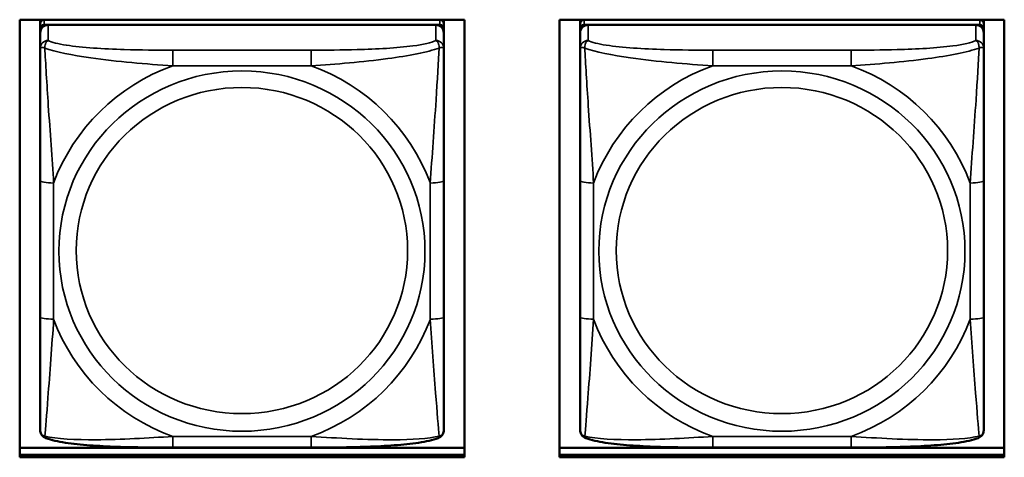
# Model space of a CAD drawing. Units: inches. Extents: x 2.8 to 94.4, y 2.2 to 45.2.
# Drawn here: x 40 to 41.5, y 12.6 to 13.2 of the extents above; entities that cross this region are included whole.
import ezdxf

# ---------------------------------------------------------------- set-up
doc = ezdxf.new("R2010")
doc.units = ezdxf.units.IN
doc.header["$MEASUREMENT"] = 0
doc.layers.add('Visible (ANSI)', color=7, linetype='Continuous', lineweight=50)
doc.layers.add('Visible Narrow (ANSI)', color=7, linetype='Continuous', lineweight=35)

msp = doc.modelspace()

# ---------------------------------------------------------------- linework, layer by layer
at = {"layer": 'Visible (ANSI)'}
for p, q in [((40.0142, 12.5849), (40.0142, 13.2256)), ((40.0142, 13.2256), (40.6648, 13.2256)), ((40.0442, 13.2196), (40.0442, 13.2256)), ((40.6288, 13.2255), (40.0501, 13.2255)), ((40.0707, 13.2255), (40.0707, 13.2256)), ((40.0731, 13.2255), (40.0731, 13.2256)), ((40.6058, 13.2256), (40.6058, 13.2255)), ((40.6082, 13.2256), (40.6082, 13.2255)), ((40.6347, 13.2256), (40.6347, 13.2196)), ((40.6648, 13.2256), (40.6648, 12.5849)), ((40.8042, 12.5849), (40.8042, 13.2256)), ((40.8042, 13.2256), (41.4548, 13.2256)), ((40.8342, 13.2196), (40.8342, 13.2256)), ((41.4188, 13.2255), (40.8401, 13.2255)), ((40.8607, 13.2255), (40.8607, 13.2256)), ((40.8631, 13.2255), (40.8631, 13.2256)), ((41.3958, 13.2256), (41.3958, 13.2255)), ((41.3982, 13.2256), (41.3982, 13.2255)), ((41.4247, 13.2256), (41.4247, 13.2196)), ((41.4548, 13.2256), (41.4548, 12.5849)), ((40.0442, 13.2196), (40.0442, 13.2121)), ((40.0442, 13.2063), (40.0442, 13.2121)), ((40.0501, 13.2179), (40.6288, 13.2179)), ((40.6229, 13.2179), (40.056, 13.2179)), ((40.6347, 13.2121), (40.6347, 13.2196)), ((40.6347, 13.2121), (40.6347, 13.2063)), ((40.8342, 13.2196), (40.8342, 13.2121)), ((40.8342, 13.2063), (40.8342, 13.2121)), ((40.8401, 13.2179), (41.4188, 13.2179)), ((41.4129, 13.2179), (40.846, 13.2179)), ((41.4247, 13.2121), (41.4247, 13.2196)), ((41.4247, 13.2121), (41.4247, 13.2063)), ((40.0442, 13.2063), (40.0442, 13.1835)), ((40.6347, 13.1835), (40.6347, 13.2063)), ((40.8342, 13.2063), (40.8342, 13.1835)), ((41.4247, 13.1835), (41.4247, 13.2063)), ((40.0442, 13.1835), (40.0442, 12.9899)), ((40.6347, 12.9899), (40.6347, 13.1835)), ((40.8342, 13.1835), (40.8342, 12.9899)), ((41.4247, 12.9899), (41.4247, 13.1835)), ((40.0442, 12.9899), (40.0442, 12.7906)), ((40.6347, 12.7906), (40.6347, 12.9899)), ((40.8342, 12.9899), (40.8342, 12.7906)), ((41.4247, 12.7906), (41.4247, 12.9899)), ((40.0442, 12.7906), (40.0442, 12.6252)), ((40.6347, 12.6252), (40.6347, 12.7906)), ((40.8342, 12.7906), (40.8342, 12.6252)), ((41.4247, 12.6252), (41.4247, 12.7906)), ((40.0142, 12.599), (40.6648, 12.599)), ((40.4406, 12.5992), (40.2383, 12.5992)), ((40.8042, 12.599), (41.4548, 12.599)), ((41.2306, 12.5992), (41.0283, 12.5992)), ((40.0142, 12.5884), (40.6648, 12.5884)), ((40.6648, 12.5884), (40.0142, 12.5884)), ((40.6648, 12.5849), (40.0142, 12.5849)), ((40.8042, 12.5884), (41.4548, 12.5884)), ((41.4548, 12.5884), (40.8042, 12.5884)), ((41.4548, 12.5849), (40.8042, 12.5849))]:
    msp.add_line(p, q, dxfattribs=at)
for centre, major_axis, start_param, end_param in [((40.0501, 13.2196), (-0.00591, 0), 4.712389, 6.283185), ((40.6288, 13.2196), (0.00591, 0), 0, 1.570796), ((40.8401, 13.2196), (-0.00591, 0), 4.712389, 6.283185), ((41.4188, 13.2196), (0.00591, 0), 0, 1.570796), ((40.0501, 13.2121), (-0.00591, 0), 4.712389, 6.283185), ((40.056, 13.2063), (-0.0118, 0), 4.712389, 6.283185), ((40.6229, 13.2063), (0.0118, 0), 0, 1.570796), ((40.6288, 13.2121), (0.00591, 0), 0, 1.570796), ((40.8401, 13.2121), (-0.00591, 0), 4.712389, 6.283185), ((40.846, 13.2063), (-0.0118, 0), 4.712389, 6.283185), ((41.4129, 13.2063), (0.0118, 0), 0, 1.570796), ((41.4188, 13.2121), (0.00591, 0), 0, 1.570796)]:
    msp.add_ellipse(centre, major_axis=major_axis, ratio=0.984808, start_param=start_param, end_param=end_param, dxfattribs=at)
for points, knots in [([(40.0524, 12.613), (40.0513, 12.6134), (40.0502, 12.614), (40.0483, 12.6155), (40.0474, 12.6165), (40.0459, 12.6184), (40.0454, 12.6194), (40.0447, 12.6213), (40.0445, 12.6222), (40.0442, 12.6238), (40.0442, 12.6246), (40.0442, 12.6252)], [0.02688133, 0.02688133, 0.02688133, 0.02688133, 0.03215915, 0.03215915, 0.03743696, 0.03743696, 0.04271477, 0.04271477, 0.04799259, 0.04799259, 0.0532704, 0.0532704, 0.0532704, 0.0532704]), ([(40.6265, 12.613), (40.6276, 12.6134), (40.6287, 12.614), (40.6306, 12.6155), (40.6315, 12.6165), (40.633, 12.6184), (40.6335, 12.6194), (40.6342, 12.6213), (40.6344, 12.6222), (40.6347, 12.6238), (40.6347, 12.6246), (40.6347, 12.6252)], [0.02688133, 0.02688133, 0.02688133, 0.02688133, 0.03215915, 0.03215915, 0.03743696, 0.03743696, 0.04271477, 0.04271477, 0.04799259, 0.04799259, 0.0532704, 0.0532704, 0.0532704, 0.0532704]), ([(40.8424, 12.613), (40.8413, 12.6134), (40.8402, 12.614), (40.8383, 12.6155), (40.8374, 12.6165), (40.8359, 12.6184), (40.8354, 12.6194), (40.8347, 12.6213), (40.8345, 12.6222), (40.8342, 12.6238), (40.8342, 12.6246), (40.8342, 12.6252)], [0.02688133, 0.02688133, 0.02688133, 0.02688133, 0.03215915, 0.03215915, 0.03743696, 0.03743696, 0.04271477, 0.04271477, 0.04799259, 0.04799259, 0.0532704, 0.0532704, 0.0532704, 0.0532704]), ([(41.4165, 12.613), (41.4176, 12.6134), (41.4187, 12.614), (41.4206, 12.6155), (41.4215, 12.6165), (41.423, 12.6184), (41.4235, 12.6194), (41.4242, 12.6213), (41.4244, 12.6222), (41.4247, 12.6238), (41.4247, 12.6246), (41.4247, 12.6252)], [0.02688133, 0.02688133, 0.02688133, 0.02688133, 0.03215915, 0.03215915, 0.03743696, 0.03743696, 0.04271477, 0.04271477, 0.04799259, 0.04799259, 0.0532704, 0.0532704, 0.0532704, 0.0532704]), ([(40.2383, 12.5992), (40.2247, 12.5992), (40.211, 12.5992), (40.1837, 12.5996), (40.1701, 12.5998), (40.1432, 12.6008), (40.1298, 12.6015), (40.1042, 12.6034), (40.092, 12.6047), (40.0701, 12.608), (40.0609, 12.6098), (40.0526, 12.613), (40.0525, 12.613), (40.0524, 12.613)], [0.2569517, 0.2569517, 0.2569517, 0.2569517, 0.360026, 0.360026, 0.4631003, 0.4631003, 0.5661746, 0.5661746, 0.6692488, 0.6692488, 0.7711951, 0.7711951, 0.7723231, 0.7723231, 0.7723231, 0.7723231]), ([(40.6265, 12.613), (40.6182, 12.6098), (40.6088, 12.608), (40.587, 12.6047), (40.575, 12.6035), (40.5494, 12.6015), (40.5361, 12.6008), (40.5092, 12.5999), (40.4956, 12.5996), (40.4682, 12.5992), (40.4545, 12.5992), (40.4408, 12.5992), (40.4407, 12.5992), (40.4406, 12.5992)], [-0.771957, -0.771957, -0.771957, -0.771957, -0.6689563, -0.6689563, -0.5668794, -0.5668794, -0.4638788, -0.4638788, -0.3608781, -0.3608781, -0.2578775, -0.2578775, -0.2569537, -0.2569537, -0.2569537, -0.2569537]), ([(41.0283, 12.5992), (41.0147, 12.5992), (41.001, 12.5992), (40.9737, 12.5996), (40.9601, 12.5998), (40.9332, 12.6008), (40.9198, 12.6015), (40.8942, 12.6034), (40.882, 12.6047), (40.8601, 12.608), (40.8509, 12.6098), (40.8426, 12.613), (40.8425, 12.613), (40.8424, 12.613)], [0.2569517, 0.2569517, 0.2569517, 0.2569517, 0.360026, 0.360026, 0.4631003, 0.4631003, 0.5661746, 0.5661746, 0.6692488, 0.6692488, 0.7711951, 0.7711951, 0.7723231, 0.7723231, 0.7723231, 0.7723231]), ([(41.4165, 12.613), (41.4082, 12.6098), (41.3988, 12.608), (41.377, 12.6047), (41.365, 12.6035), (41.3394, 12.6015), (41.3261, 12.6008), (41.2992, 12.5999), (41.2856, 12.5996), (41.2582, 12.5992), (41.2445, 12.5992), (41.2308, 12.5992), (41.2307, 12.5992), (41.2306, 12.5992)], [-0.771957, -0.771957, -0.771957, -0.771957, -0.6689563, -0.6689563, -0.5668794, -0.5668794, -0.4638788, -0.4638788, -0.3608781, -0.3608781, -0.2578775, -0.2578775, -0.2569537, -0.2569537, -0.2569537, -0.2569537])]:
    msp.add_open_spline(points, degree=3, knots=knots, dxfattribs=at)
at = {"layer": 'Visible Narrow (ANSI)'}
for p, q in [((40.0501, 13.2179), (40.0501, 13.2255)), ((40.6288, 13.2255), (40.6288, 13.2179)), ((40.8401, 13.2179), (40.8401, 13.2255)), ((41.4188, 13.2255), (41.4188, 13.2179)), ((40.056, 13.1952), (40.056, 13.2179)), ((40.6229, 13.2179), (40.6229, 13.1952)), ((40.846, 13.1952), (40.846, 13.2179)), ((41.4129, 13.2179), (41.4129, 13.1952)), ((40.2383, 13.181), (40.2383, 13.1582)), ((40.4406, 13.181), (40.2383, 13.181)), ((40.4406, 13.181), (40.4406, 13.1582)), ((41.0283, 13.181), (41.0283, 13.1582)), ((41.2306, 13.181), (41.0283, 13.181)), ((41.2306, 13.181), (41.2306, 13.1582)), ((40.2383, 13.1582), (40.4406, 13.1582)), ((41.0283, 13.1582), (41.2306, 13.1582)), ((40.0639, 12.7872), (40.0639, 12.9864)), ((40.615, 12.9864), (40.615, 12.7872)), ((40.8539, 12.7872), (40.8539, 12.9864)), ((41.405, 12.9864), (41.405, 12.7872)), ((40.4406, 12.6154), (40.2383, 12.6154)), ((40.2383, 12.5992), (40.2383, 12.6154)), ((40.4406, 12.5992), (40.4406, 12.6154)), ((41.2306, 12.6154), (41.0283, 12.6154)), ((41.0283, 12.5992), (41.0283, 12.6154)), ((41.2306, 12.5992), (41.2306, 12.6154))]:
    msp.add_line(p, q, dxfattribs=at)
for centre, major_axis, ratio, start_param, end_param in [((40.056, 13.1835), (-0.0118, 0), 0.984808, 4.712389, 6.283185), ((40.6229, 13.1835), (0.0118, 0), 0.984808, 0, 1.570796), ((40.846, 13.1835), (-0.0118, 0), 0.984808, 4.712389, 6.283185), ((41.4129, 13.1835), (0.0118, 0), 0.984808, 0, 1.570796), ((40.3394, 12.8868), (-0.2936, 0), 0.984808, 5.064156, 5.931419), ((40.3394, 12.8868), (0.2936, 0), 0.984808, 0.351767, 1.21903), ((41.1294, 12.8868), (-0.2936, 0), 0.984808, 5.064156, 5.931419), ((41.1294, 12.8868), (0.2936, 0), 0.984808, 0.351767, 1.21903), ((40.0639, 12.9899), (-0.0197, 0), 0.173648, 0, 1.570796), ((40.615, 12.9899), (0.0197, 0), 0.173648, 4.712389, 6.283185), ((40.8539, 12.9899), (-0.0197, 0), 0.173648, 0, 1.570796), ((41.405, 12.9899), (0.0197, 0), 0.173648, 4.712389, 6.283185), ((40.0639, 12.7906), (-0.0197, 0), 0.173648, 0, 1.570796), ((40.3394, 12.8868), (-0.2936, 0), 0.984808, 0.351767, 1.21903), ((40.3394, 12.8868), (0.2936, 0), 0.984808, 5.064156, 5.931419), ((40.615, 12.7906), (0.0197, 0), 0.173648, 4.712389, 6.283185), ((40.8539, 12.7906), (-0.0197, 0), 0.173648, 0, 1.570796), ((41.1294, 12.8868), (-0.2936, 0), 0.984808, 0.351767, 1.21903), ((41.1294, 12.8868), (0.2936, 0), 0.984808, 5.064156, 5.931419), ((41.405, 12.7906), (0.0197, 0), 0.173648, 4.712389, 6.283185)]:
    msp.add_ellipse(centre, major_axis=major_axis, ratio=ratio, start_param=start_param, end_param=end_param, dxfattribs=at)
for centre, major_axis in [((40.3394, 12.8868), (-0.2678, 0)), ((41.1294, 12.8868), (-0.2678, 0)), ((40.3394, 12.8876), (0.2424, 0)), ((41.1294, 12.8876), (0.2424, 0))]:
    msp.add_ellipse(centre, major_axis=major_axis, ratio=0.984808, dxfattribs=at)
for points, knots in [([(40.0442, 13.1835), (40.0442, 13.1838), (40.0442, 13.1841), (40.0445, 13.1845), (40.0447, 13.1846), (40.0451, 13.1848), (40.0452, 13.1849), (40.0455, 13.1849), (40.0457, 13.1849), (40.0461, 13.185), (40.0464, 13.185), (40.0473, 13.1849), (40.048, 13.1849), (40.0494, 13.1845), (40.0502, 13.1843), (40.051, 13.1841)], [-0.0532704, -0.0532704, -0.0532704, -0.0532704, -0.04377373, -0.04377373, -0.03521335, -0.03521335, -0.02986312, -0.02986312, -0.02651922, -0.02651922, -0.01983142, -0.01983142, -0.00913095, -0.00913095, 0.00023197, 0.00023197, 0.00023197, 0.00023197]), ([(40.051, 13.1841), (40.051, 13.1851), (40.0511, 13.1861), (40.0513, 13.1881), (40.0515, 13.1891), (40.0519, 13.1904), (40.0521, 13.1909), (40.0525, 13.1916), (40.0526, 13.1918), (40.0529, 13.1924), (40.0531, 13.1927), (40.0537, 13.1935), (40.0541, 13.1939), (40.0549, 13.1946), (40.0555, 13.1949), (40.056, 13.1952)], [-0.00023197, -0.00023197, -0.00023197, -0.00023197, 0.00913095, 0.00913095, 0.01983142, 0.01983142, 0.02651922, 0.02651922, 0.02986312, 0.02986312, 0.03521335, 0.03521335, 0.04377373, 0.04377373, 0.0532704, 0.0532704, 0.0532704, 0.0532704]), ([(40.051, 13.1841), (40.0659, 13.1785), (40.0914, 13.1736), (40.1181, 13.1698), (40.1574, 13.1641), (40.1991, 13.1605), (40.2383, 13.1582)], [-0.7478145, -0.7478145, -0.7478145, -0.7478145, -0.5493956, -0.5493956, -0.5493956, -0.2569537, -0.2569537, -0.2569537, -0.2569537]), ([(40.0639, 12.9864), (40.0617, 13.0226), (40.0587, 13.061), (40.0561, 13.1), (40.054, 13.1311), (40.0521, 13.1627), (40.051, 13.1841)], [0.2569517, 0.2569517, 0.2569517, 0.2569517, 0.5303913, 0.5303913, 0.5303913, 0.7482818, 0.7482818, 0.7482818, 0.7482818]), ([(40.2383, 13.181), (40.2146, 13.181), (40.1907, 13.1812), (40.1673, 13.1819), (40.1366, 13.1828), (40.1057, 13.1846), (40.0825, 13.1882), (40.0705, 13.1901), (40.0608, 13.1925), (40.056, 13.1952)], [0.2569537, 0.2569537, 0.2569537, 0.2569537, 0.4371919, 0.4371919, 0.4371919, 0.6739428, 0.6739428, 0.6739428, 0.7963818, 0.7963818, 0.7963818, 0.7963818]), ([(40.6229, 13.1952), (40.6172, 13.192), (40.6047, 13.1893), (40.5895, 13.1872), (40.566, 13.1841), (40.5369, 13.1825), (40.5078, 13.1818), (40.4857, 13.1812), (40.463, 13.181), (40.4406, 13.181)], [-0.7968224, -0.7968224, -0.7968224, -0.7968224, -0.6514613, -0.6514613, -0.6514613, -0.427691, -0.427691, -0.427691, -0.2569517, -0.2569517, -0.2569517, -0.2569517]), ([(40.4406, 13.1582), (40.4773, 13.1604), (40.5159, 13.1637), (40.553, 13.1687), (40.5826, 13.1727), (40.6114, 13.1779), (40.6279, 13.1841)], [0.2569517, 0.2569517, 0.2569517, 0.2569517, 0.5303913, 0.5303913, 0.5303913, 0.7482818, 0.7482818, 0.7482818, 0.7482818]), ([(40.6279, 13.1841), (40.6269, 13.1648), (40.6252, 13.1364), (40.6234, 13.1082), (40.6206, 13.0665), (40.6174, 13.0251), (40.615, 12.9864)], [-0.7478145, -0.7478145, -0.7478145, -0.7478145, -0.5493956, -0.5493956, -0.5493956, -0.2569537, -0.2569537, -0.2569537, -0.2569537]), ([(40.6229, 13.1952), (40.6234, 13.1949), (40.624, 13.1946), (40.6248, 13.1939), (40.6252, 13.1935), (40.6258, 13.1927), (40.626, 13.1924), (40.6263, 13.1918), (40.6264, 13.1916), (40.6268, 13.1909), (40.627, 13.1904), (40.6274, 13.1891), (40.6276, 13.1881), (40.6278, 13.1861), (40.6279, 13.1851), (40.6279, 13.1841)], [-0.0532704, -0.0532704, -0.0532704, -0.0532704, -0.04377373, -0.04377373, -0.03521335, -0.03521335, -0.02986312, -0.02986312, -0.02651922, -0.02651922, -0.01983142, -0.01983142, -0.00913095, -0.00913095, 0.00023197, 0.00023197, 0.00023197, 0.00023197]), ([(40.6279, 13.1841), (40.6287, 13.1843), (40.6295, 13.1845), (40.6309, 13.1849), (40.6316, 13.1849), (40.6325, 13.185), (40.6328, 13.185), (40.6332, 13.1849), (40.6334, 13.1849), (40.6337, 13.1849), (40.6338, 13.1848), (40.6342, 13.1846), (40.6344, 13.1845), (40.6347, 13.1841), (40.6347, 13.1838), (40.6347, 13.1835)], [-0.00023197, -0.00023197, -0.00023197, -0.00023197, 0.00913095, 0.00913095, 0.01983142, 0.01983142, 0.02651922, 0.02651922, 0.02986312, 0.02986312, 0.03521335, 0.03521335, 0.04377373, 0.04377373, 0.0532704, 0.0532704, 0.0532704, 0.0532704]), ([(40.8342, 13.1835), (40.8342, 13.1838), (40.8342, 13.1841), (40.8345, 13.1845), (40.8347, 13.1846), (40.8351, 13.1848), (40.8352, 13.1849), (40.8355, 13.1849), (40.8357, 13.1849), (40.8361, 13.185), (40.8364, 13.185), (40.8373, 13.1849), (40.838, 13.1849), (40.8394, 13.1845), (40.8402, 13.1843), (40.841, 13.1841)], [-0.0532704, -0.0532704, -0.0532704, -0.0532704, -0.04377373, -0.04377373, -0.03521335, -0.03521335, -0.02986312, -0.02986312, -0.02651922, -0.02651922, -0.01983142, -0.01983142, -0.00913095, -0.00913095, 0.00023197, 0.00023197, 0.00023197, 0.00023197]), ([(40.841, 13.1841), (40.841, 13.1851), (40.8411, 13.1861), (40.8413, 13.1881), (40.8415, 13.1891), (40.8419, 13.1904), (40.8421, 13.1909), (40.8425, 13.1916), (40.8426, 13.1918), (40.8429, 13.1924), (40.8431, 13.1927), (40.8437, 13.1935), (40.8441, 13.1939), (40.8449, 13.1946), (40.8455, 13.1949), (40.846, 13.1952)], [-0.00023197, -0.00023197, -0.00023197, -0.00023197, 0.00913095, 0.00913095, 0.01983142, 0.01983142, 0.02651922, 0.02651922, 0.02986312, 0.02986312, 0.03521335, 0.03521335, 0.04377373, 0.04377373, 0.0532704, 0.0532704, 0.0532704, 0.0532704]), ([(40.841, 13.1841), (40.8559, 13.1785), (40.8814, 13.1736), (40.9081, 13.1698), (40.9474, 13.1641), (40.9891, 13.1605), (41.0283, 13.1582)], [-0.7478145, -0.7478145, -0.7478145, -0.7478145, -0.5493956, -0.5493956, -0.5493956, -0.2569537, -0.2569537, -0.2569537, -0.2569537]), ([(40.8539, 12.9864), (40.8517, 13.0226), (40.8487, 13.061), (40.8461, 13.1), (40.844, 13.1311), (40.8421, 13.1627), (40.841, 13.1841)], [0.2569517, 0.2569517, 0.2569517, 0.2569517, 0.5303913, 0.5303913, 0.5303913, 0.7482818, 0.7482818, 0.7482818, 0.7482818]), ([(41.0283, 13.181), (41.0046, 13.181), (40.9807, 13.1812), (40.9573, 13.1819), (40.9266, 13.1828), (40.8957, 13.1846), (40.8725, 13.1882), (40.8605, 13.1901), (40.8508, 13.1925), (40.846, 13.1952)], [0.2569537, 0.2569537, 0.2569537, 0.2569537, 0.4371919, 0.4371919, 0.4371919, 0.6739428, 0.6739428, 0.6739428, 0.7963818, 0.7963818, 0.7963818, 0.7963818]), ([(41.4129, 13.1952), (41.4072, 13.192), (41.3947, 13.1893), (41.3795, 13.1872), (41.356, 13.1841), (41.3269, 13.1825), (41.2978, 13.1818), (41.2757, 13.1812), (41.253, 13.181), (41.2306, 13.181)], [-0.7968224, -0.7968224, -0.7968224, -0.7968224, -0.6514613, -0.6514613, -0.6514613, -0.427691, -0.427691, -0.427691, -0.2569517, -0.2569517, -0.2569517, -0.2569517]), ([(41.2306, 13.1582), (41.2673, 13.1604), (41.3059, 13.1637), (41.343, 13.1687), (41.3726, 13.1727), (41.4014, 13.1779), (41.4179, 13.1841)], [0.2569517, 0.2569517, 0.2569517, 0.2569517, 0.5303913, 0.5303913, 0.5303913, 0.7482818, 0.7482818, 0.7482818, 0.7482818]), ([(41.4179, 13.1841), (41.4169, 13.1648), (41.4152, 13.1364), (41.4134, 13.1082), (41.4106, 13.0665), (41.4074, 13.0251), (41.405, 12.9864)], [-0.7478145, -0.7478145, -0.7478145, -0.7478145, -0.5493956, -0.5493956, -0.5493956, -0.2569537, -0.2569537, -0.2569537, -0.2569537]), ([(41.4129, 13.1952), (41.4134, 13.1949), (41.414, 13.1946), (41.4148, 13.1939), (41.4152, 13.1935), (41.4158, 13.1927), (41.416, 13.1924), (41.4163, 13.1918), (41.4164, 13.1916), (41.4168, 13.1909), (41.417, 13.1904), (41.4174, 13.1891), (41.4176, 13.1881), (41.4178, 13.1861), (41.4179, 13.1851), (41.4179, 13.1841)], [-0.0532704, -0.0532704, -0.0532704, -0.0532704, -0.04377373, -0.04377373, -0.03521335, -0.03521335, -0.02986312, -0.02986312, -0.02651922, -0.02651922, -0.01983142, -0.01983142, -0.00913095, -0.00913095, 0.00023197, 0.00023197, 0.00023197, 0.00023197]), ([(41.4179, 13.1841), (41.4187, 13.1843), (41.4195, 13.1845), (41.4209, 13.1849), (41.4216, 13.1849), (41.4225, 13.185), (41.4228, 13.185), (41.4232, 13.1849), (41.4234, 13.1849), (41.4237, 13.1849), (41.4238, 13.1848), (41.4242, 13.1846), (41.4244, 13.1845), (41.4247, 13.1841), (41.4247, 13.1838), (41.4247, 13.1835)], [-0.00023197, -0.00023197, -0.00023197, -0.00023197, 0.00913095, 0.00913095, 0.01983142, 0.01983142, 0.02651922, 0.02651922, 0.02986312, 0.02986312, 0.03521335, 0.03521335, 0.04377373, 0.04377373, 0.0532704, 0.0532704, 0.0532704, 0.0532704]), ([(40.051, 12.616), (40.052, 12.626), (40.0537, 12.6479), (40.0555, 12.6722), (40.0583, 12.708), (40.0615, 12.7486), (40.0639, 12.7872)], [-0.7478145, -0.7478145, -0.7478145, -0.7478145, -0.5493956, -0.5493956, -0.5493956, -0.2569537, -0.2569537, -0.2569537, -0.2569537]), ([(40.615, 12.7872), (40.6172, 12.7511), (40.6202, 12.7134), (40.6228, 12.6793), (40.6249, 12.6521), (40.6268, 12.6271), (40.6279, 12.616)], [0.2569517, 0.2569517, 0.2569517, 0.2569517, 0.5303913, 0.5303913, 0.5303913, 0.7482818, 0.7482818, 0.7482818, 0.7482818]), ([(40.841, 12.616), (40.842, 12.626), (40.8437, 12.6479), (40.8455, 12.6722), (40.8483, 12.708), (40.8515, 12.7486), (40.8539, 12.7872)], [-0.7478145, -0.7478145, -0.7478145, -0.7478145, -0.5493956, -0.5493956, -0.5493956, -0.2569537, -0.2569537, -0.2569537, -0.2569537]), ([(41.405, 12.7872), (41.4072, 12.7511), (41.4102, 12.7134), (41.4128, 12.6793), (41.4149, 12.6521), (41.4168, 12.6271), (41.4179, 12.616)], [0.2569517, 0.2569517, 0.2569517, 0.2569517, 0.5303913, 0.5303913, 0.5303913, 0.7482818, 0.7482818, 0.7482818, 0.7482818]), ([(40.051, 12.616), (40.0502, 12.6162), (40.0494, 12.6165), (40.048, 12.6173), (40.0473, 12.6178), (40.0464, 12.6187), (40.0461, 12.6191), (40.0457, 12.6197), (40.0455, 12.6199), (40.0452, 12.6204), (40.0451, 12.6208), (40.0447, 12.6217), (40.0445, 12.6224), (40.0442, 12.6237), (40.0442, 12.6244), (40.0442, 12.6252)], [-0.00023197, -0.00023197, -0.00023197, -0.00023197, 0.00913095, 0.00913095, 0.01983142, 0.01983142, 0.02651922, 0.02651922, 0.02986312, 0.02986312, 0.03521335, 0.03521335, 0.04377373, 0.04377373, 0.0532704, 0.0532704, 0.0532704, 0.0532704]), ([(40.6347, 12.6252), (40.6347, 12.6244), (40.6347, 12.6237), (40.6344, 12.6224), (40.6342, 12.6217), (40.6338, 12.6208), (40.6337, 12.6204), (40.6334, 12.6199), (40.6332, 12.6197), (40.6328, 12.6191), (40.6325, 12.6187), (40.6316, 12.6178), (40.6309, 12.6173), (40.6295, 12.6165), (40.6287, 12.6162), (40.6279, 12.616)], [-0.0532704, -0.0532704, -0.0532704, -0.0532704, -0.04377373, -0.04377373, -0.03521335, -0.03521335, -0.02986312, -0.02986312, -0.02651922, -0.02651922, -0.01983142, -0.01983142, -0.00913095, -0.00913095, 0.00023197, 0.00023197, 0.00023197, 0.00023197]), ([(40.841, 12.616), (40.8402, 12.6162), (40.8394, 12.6165), (40.838, 12.6173), (40.8373, 12.6178), (40.8364, 12.6187), (40.8361, 12.6191), (40.8357, 12.6197), (40.8355, 12.6199), (40.8352, 12.6204), (40.8351, 12.6208), (40.8347, 12.6217), (40.8345, 12.6224), (40.8342, 12.6237), (40.8342, 12.6244), (40.8342, 12.6252)], [-0.00023197, -0.00023197, -0.00023197, -0.00023197, 0.00913095, 0.00913095, 0.01983142, 0.01983142, 0.02651922, 0.02651922, 0.02986312, 0.02986312, 0.03521335, 0.03521335, 0.04377373, 0.04377373, 0.0532704, 0.0532704, 0.0532704, 0.0532704]), ([(41.4247, 12.6252), (41.4247, 12.6244), (41.4247, 12.6237), (41.4244, 12.6224), (41.4242, 12.6217), (41.4238, 12.6208), (41.4237, 12.6204), (41.4234, 12.6199), (41.4232, 12.6197), (41.4228, 12.6191), (41.4225, 12.6187), (41.4216, 12.6178), (41.4209, 12.6173), (41.4195, 12.6165), (41.4187, 12.6162), (41.4179, 12.616)], [-0.0532704, -0.0532704, -0.0532704, -0.0532704, -0.04377373, -0.04377373, -0.03521335, -0.03521335, -0.02986312, -0.02986312, -0.02651922, -0.02651922, -0.01983142, -0.01983142, -0.00913095, -0.00913095, 0.00023197, 0.00023197, 0.00023197, 0.00023197]), ([(40.0524, 12.613), (40.0524, 12.613), (40.0524, 12.613), (40.0521, 12.6131), (40.0519, 12.6133), (40.0515, 12.6137), (40.0513, 12.614), (40.0511, 12.6149), (40.051, 12.6154), (40.051, 12.616)], [-0.02688133, -0.02688133, -0.02688133, -0.02688133, -0.02651922, -0.02651922, -0.01983142, -0.01983142, -0.00913095, -0.00913095, 0.00023197, 0.00023197, 0.00023197, 0.00023197]), ([(40.2383, 12.6154), (40.2016, 12.6133), (40.163, 12.6108), (40.1259, 12.6106), (40.0963, 12.6104), (40.0675, 12.6119), (40.051, 12.616)], [0.2569517, 0.2569517, 0.2569517, 0.2569517, 0.5303913, 0.5303913, 0.5303913, 0.7482818, 0.7482818, 0.7482818, 0.7482818]), ([(40.6279, 12.616), (40.613, 12.6123), (40.5875, 12.6107), (40.5608, 12.6106), (40.5215, 12.6104), (40.4798, 12.6131), (40.4406, 12.6154)], [-0.7478145, -0.7478145, -0.7478145, -0.7478145, -0.5493956, -0.5493956, -0.5493956, -0.2569537, -0.2569537, -0.2569537, -0.2569537]), ([(40.6279, 12.616), (40.6279, 12.6154), (40.6278, 12.6149), (40.6276, 12.614), (40.6274, 12.6137), (40.627, 12.6133), (40.6268, 12.6131), (40.6265, 12.613), (40.6265, 12.613), (40.6265, 12.613)], [-0.00023197, -0.00023197, -0.00023197, -0.00023197, 0.00913095, 0.00913095, 0.01983142, 0.01983142, 0.02651922, 0.02651922, 0.02688133, 0.02688133, 0.02688133, 0.02688133]), ([(40.8424, 12.613), (40.8424, 12.613), (40.8424, 12.613), (40.8421, 12.6131), (40.8419, 12.6133), (40.8415, 12.6137), (40.8413, 12.614), (40.8411, 12.6149), (40.841, 12.6154), (40.841, 12.616)], [-0.02688133, -0.02688133, -0.02688133, -0.02688133, -0.02651922, -0.02651922, -0.01983142, -0.01983142, -0.00913095, -0.00913095, 0.00023197, 0.00023197, 0.00023197, 0.00023197]), ([(41.0283, 12.6154), (40.9916, 12.6133), (40.953, 12.6108), (40.9159, 12.6106), (40.8863, 12.6104), (40.8575, 12.6119), (40.841, 12.616)], [0.2569517, 0.2569517, 0.2569517, 0.2569517, 0.5303913, 0.5303913, 0.5303913, 0.7482818, 0.7482818, 0.7482818, 0.7482818]), ([(41.4179, 12.616), (41.403, 12.6123), (41.3775, 12.6107), (41.3508, 12.6106), (41.3115, 12.6104), (41.2698, 12.6131), (41.2306, 12.6154)], [-0.7478145, -0.7478145, -0.7478145, -0.7478145, -0.5493956, -0.5493956, -0.5493956, -0.2569537, -0.2569537, -0.2569537, -0.2569537]), ([(41.4179, 12.616), (41.4179, 12.6154), (41.4178, 12.6149), (41.4176, 12.614), (41.4174, 12.6137), (41.417, 12.6133), (41.4168, 12.6131), (41.4165, 12.613), (41.4165, 12.613), (41.4165, 12.613)], [-0.00023197, -0.00023197, -0.00023197, -0.00023197, 0.00913095, 0.00913095, 0.01983142, 0.01983142, 0.02651922, 0.02651922, 0.02688133, 0.02688133, 0.02688133, 0.02688133])]:
    msp.add_open_spline(points, degree=3, knots=knots, dxfattribs=at)

doc.saveas('drawing.dxf')
